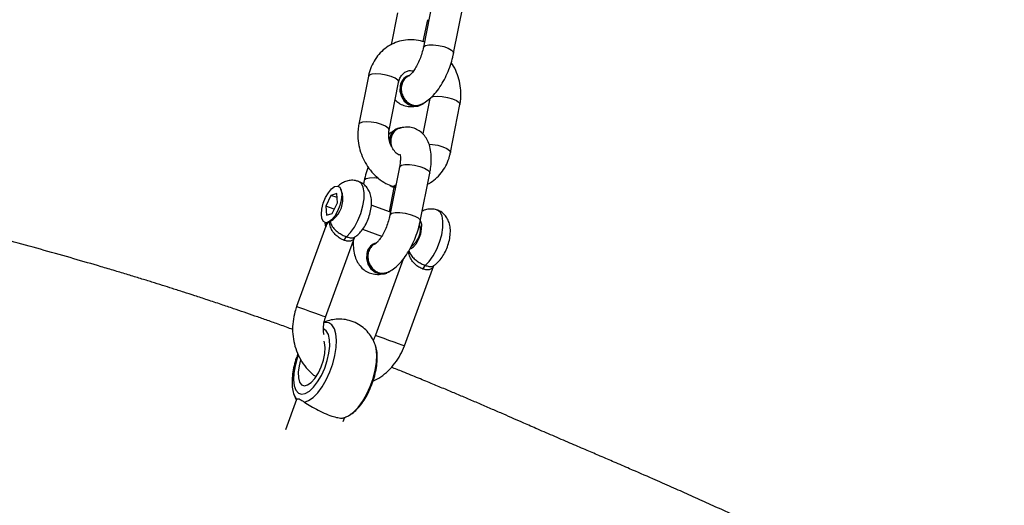
# Model space of a CAD drawing. Units: millimetres. Extents: x -4642 to 404204, y -3372 to 9727.
# Drawn here: x 733 to 924, y 2436 to 2530 of the extents above; entities that cross this region are included whole.
import ezdxf

# ---------------------------------------------------------------- set-up
doc = ezdxf.new("R2010")
doc.units = ezdxf.units.MM
doc.layers.add('Toestel 2D', color=7, linetype='Continuous', lineweight=20)

# ---------------------------------------------------------------- blocks, each defined once
blk = doc.blocks.new('RB1238_')
at = {"color": 7, "linetype": 'Continuous', "lineweight": 25}
for p, q in [((803.074, 1132.295), (802.141, 1132.48)), ((805.006, 1132.232), (804.073, 1132.418)), ((808.764, 1131.338), (807.2, 1131.907)), ((802.024, 1131.892), (802.957, 1131.706)), ((802.847, 1131.705), (802.42, 1131.79)), ((803.956, 1131.829), (804.64, 1131.693)), ((806.337, 1131.645), (805.405, 1131.831)), ((804.091, 1131.627), (804.084, 1131.647)), ((803.504, 1131.427), (803.512, 1131.408)), ((802.284, 1131.205), (802.909, 1131.081)), ((804.572, 1131.04), (803.639, 1131.225)), ((804.53, 1131.223), (804.537, 1131.204)), ((805.288, 1131.242), (806.22, 1131.057)), ((806.157, 1131.047), (805.684, 1131.141)), ((807.078, 1131.313), (808.558, 1130.774)), ((804.731, 1131.049), (804.777, 1131.044)), ((805.668, 1131.089), (805.681, 1131.123)), ((806.165, 1131.068), (806.028, 1130.694)), ((807.355, 1130.978), (807.348, 1130.997)), ((806.498, 1130.523), (806.633, 1130.894)), ((806.768, 1130.778), (806.775, 1130.758)), ((803.522, 1130.637), (804.455, 1130.451)), ((805.548, 1130.556), (805.622, 1130.541)), ((808.206, 1129.805), (806.642, 1130.374)), ((810.237, 1130.147), (810.151, 1130.178)), ((805.808, 1130.132), (805.726, 1130.104)), ((805.98, 1130.035), (805.804, 1130.021)), ((805.804, 1130.021), (805.837, 1129.907)), ((805.881, 1130.027), (805.837, 1129.907)), ((806.189, 1129.935), (805.98, 1130.035)), ((805.837, 1129.907), (806.046, 1129.807)), ((806.107, 1129.974), (806.046, 1129.807)), ((806.046, 1129.807), (806.222, 1129.821)), ((806.222, 1129.821), (806.189, 1129.935)), ((806.351, 1129.877), (806.306, 1129.951)), ((806.436, 1129.81), (808.001, 1129.241)), ((809.722, 1129.195), (809.814, 1129.236)), ((809.81, 1129.241), (809.806, 1129.24)), ((809.809, 1129.238), (810.398, 1129.024))]:
    blk.add_line(p, q, dxfattribs=at)
at = {"color": 8, "linetype": 'Continuous', "lineweight": 25, "flags": 128}
for points in [[(802.957, 1131.706), (802.947, 1131.71), (802.922, 1131.745), (802.909, 1131.811), (802.908, 1131.899), (802.921, 1132), (802.944, 1132.101), (802.977, 1132.19), (803.014, 1132.255), (803.051, 1132.291), (803.074, 1132.295)], [(803.931, 1131.849), (803.914, 1131.897), (803.906, 1131.976), (803.912, 1132.072), (803.931, 1132.174), (803.959, 1132.271), (803.994, 1132.349), (804.032, 1132.4), (804.068, 1132.418), (804.073, 1132.418)], [(804.839, 1131.814), (804.845, 1131.886), (804.863, 1131.989), (804.892, 1132.085), (804.927, 1132.163), (804.964, 1132.215), (805, 1132.233), (805.006, 1132.232)], [(807.2, 1131.742), (807.121, 1131.821), (807.014, 1131.898), (806.886, 1131.966), (806.746, 1132.023), (806.602, 1132.063), (806.463, 1132.085), (806.339, 1132.087), (806.237, 1132.069), (806.164, 1132.033), (806.124, 1131.98)], [(805.288, 1131.242), (805.278, 1131.246), (805.253, 1131.281), (805.24, 1131.347), (805.239, 1131.435), (805.252, 1131.536), (805.275, 1131.637), (805.308, 1131.726), (805.345, 1131.792), (805.382, 1131.827), (805.405, 1131.831)], [(806.22, 1131.057), (806.21, 1131.06), (806.186, 1131.095), (806.172, 1131.161), (806.172, 1131.25), (806.184, 1131.35), (806.208, 1131.451), (806.24, 1131.54), (806.277, 1131.606), (806.314, 1131.641), (806.337, 1131.645)], [(806.879, 1131.447), (806.874, 1131.463), (806.839, 1131.517), (806.773, 1131.571), (806.686, 1131.618), (806.588, 1131.654), (806.491, 1131.673), (806.407, 1131.674), (806.345, 1131.656), (806.331, 1131.646)], [(808.568, 1130.801), (808.589, 1130.857), (808.618, 1130.937), (808.652, 1131.031), (808.688, 1131.129), (808.72, 1131.218), (808.745, 1131.287), (808.76, 1131.328), (808.764, 1131.338)], [(803.639, 1131.225), (803.634, 1131.226), (803.598, 1131.208), (803.56, 1131.157), (803.525, 1131.078), (803.497, 1130.982), (803.478, 1130.88), (803.473, 1130.783), (803.48, 1130.705), (803.499, 1130.654), (803.522, 1130.637)], [(804.572, 1131.04), (804.566, 1131.04), (804.53, 1131.022), (804.493, 1130.971), (804.458, 1130.893), (804.429, 1130.796), (804.411, 1130.694), (804.405, 1130.598), (804.412, 1130.52), (804.431, 1130.468), (804.455, 1130.451)], [(805.509, 1130.838), (805.499, 1130.749), (805.5, 1130.66), (805.513, 1130.595), (805.538, 1130.56), (805.548, 1130.556)], [(808.558, 1130.774), (808.559, 1130.775), (808.568, 1130.801)], [(806.642, 1130.209), (806.563, 1130.288), (806.456, 1130.365), (806.328, 1130.433), (806.188, 1130.49), (806.044, 1130.53), (805.905, 1130.552), (805.781, 1130.554), (805.679, 1130.536), (805.606, 1130.5), (805.566, 1130.447)], [(809.861, 1129.393), (809.831, 1129.475), (809.769, 1129.563), (809.678, 1129.652), (809.561, 1129.738), (809.424, 1129.817), (809.272, 1129.887), (809.113, 1129.944), (808.952, 1129.985), (808.797, 1130.01), (808.655, 1130.017), (808.531, 1130.005), (808.431, 1129.975), (808.359, 1129.929), (808.318, 1129.868), (808.31, 1129.795), (808.312, 1129.78)], [(808.206, 1129.805), (808.202, 1129.795), (808.187, 1129.754), (808.162, 1129.685), (808.13, 1129.596), (808.094, 1129.498), (808.06, 1129.404), (808.031, 1129.324), (808.01, 1129.268), (808.001, 1129.242), (808.001, 1129.241)], [(808.946, 1129.276), (809.007, 1129.254), (809.155, 1129.212), (809.298, 1129.188), (809.429, 1129.182), (809.541, 1129.195), (809.627, 1129.227), (809.683, 1129.275), (809.705, 1129.337), (809.693, 1129.409), (809.648, 1129.489), (809.571, 1129.57), (809.467, 1129.65), (809.341, 1129.724), (809.2, 1129.787), (809.053, 1129.837), (808.906, 1129.87), (808.768, 1129.885), (808.646, 1129.882), (808.546, 1129.859), (808.475, 1129.819), (808.435, 1129.764), (808.435, 1129.764)], [(809.725, 1129.194), (809.729, 1129.196), (809.806, 1129.24)]]:
    blk.add_lwpolyline(points, dxfattribs=at)
at = {"color": 7, "linetype": 'Continuous', "lineweight": 25, "flags": 128}
for points in [[(802.846, 1131.709), (802.844, 1131.723), (802.844, 1131.728)], [(803.698, 1131.273), (803.803, 1131.269), (803.906, 1131.298), (803.996, 1131.355), (804.062, 1131.435), (804.096, 1131.526), (804.093, 1131.619), (804.054, 1131.702), (804.045, 1131.713)], [(803.705, 1131.254), (803.81, 1131.25), (803.914, 1131.278), (804.004, 1131.336), (804.07, 1131.415), (804.103, 1131.507), (804.1, 1131.6), (804.091, 1131.627)], [(805.647, 1131.171), (805.652, 1131.165), (805.671, 1131.112), (805.656, 1131.069), (805.651, 1131.064)], [(805.681, 1131.164), (805.684, 1131.146), (805.681, 1131.123)], [(804.724, 1131.069), (804.828, 1131.065), (804.837, 1131.066)], [(806.962, 1130.624), (807.066, 1130.62), (807.17, 1130.648), (807.26, 1130.706), (807.326, 1130.785), (807.359, 1130.877), (807.356, 1130.97), (807.317, 1131.053), (807.308, 1131.064)], [(806.969, 1130.604), (807.074, 1130.6), (807.177, 1130.629), (807.267, 1130.686), (807.333, 1130.766), (807.367, 1130.857), (807.364, 1130.95), (807.355, 1130.978)], [(810.112, 1130.271), (810.055, 1130.349), (809.964, 1130.438), (809.847, 1130.524), (809.71, 1130.603), (809.558, 1130.673), (809.399, 1130.73), (809.238, 1130.772), (809.083, 1130.796), (808.941, 1130.803), (808.817, 1130.791), (808.735, 1130.769)], [(806.144, 1130.038), (806.241, 1129.984), (806.315, 1129.923), (806.359, 1129.862), (806.37, 1129.807), (806.346, 1129.763), (806.289, 1129.734), (806.205, 1129.724), (806.103, 1129.733), (805.991, 1129.761), (805.882, 1129.804), (805.786, 1129.859), (805.712, 1129.919), (805.667, 1129.98), (805.656, 1130.036), (805.681, 1130.08), (805.738, 1130.108), (805.821, 1130.118), (805.924, 1130.109), (806.035, 1130.081), (806.144, 1130.038)], [(809.039, 1129.32), (809.156, 1129.29), (809.279, 1129.273), (809.386, 1129.276), (809.469, 1129.298), (809.522, 1129.338), (809.542, 1129.392), (809.526, 1129.456), (809.477, 1129.527), (809.397, 1129.598), (809.292, 1129.664), (809.171, 1129.72), (809.042, 1129.763), (808.915, 1129.789), (808.799, 1129.796), (808.703, 1129.783), (808.674, 1129.774)]]:
    blk.add_lwpolyline(points, dxfattribs=at)
at = {"color": 7, "linetype": 'Continuous', "lineweight": 25}
for centre, radius, start, end in [((807.322, 1131.856), 0.167, 222.9891, 252.1283), ((806.498, 1131.254), 0.395, 33.7225, 106.2409), ((803.738, 1131.522), 0.252, 202.1021, 260.8711), ((803.746, 1131.503), 0.253, 202.1172, 260.8646), ((804.758, 1131.31), 0.243, 183.714, 261.814), ((804.771, 1131.299), 0.252, 202.1029, 260.8634), ((807.002, 1130.873), 0.252, 202.1073, 260.8677), ((807.009, 1130.853), 0.252, 202.1021, 260.8711), ((806.764, 1130.323), 0.167, 222.9627, 252.1373), ((805.907, 1129.63), 0.512, 38.746, 101.2553)]:
    blk.add_arc(centre, radius, start, end, dxfattribs=at)
for points, knots in [([(814.625, 1143.002), (814.601, 1142.955), (814.495, 1142.746), (814.313, 1142.385), (814.085, 1141.932), (813.875, 1141.513), (813.684, 1141.131), (813.513, 1140.784), (813.36, 1140.474), (813.224, 1140.198), (813.105, 1139.954), (813.003, 1139.743), (812.914, 1139.559), (812.832, 1139.388), (812.749, 1139.215), (812.663, 1139.034), (812.572, 1138.843), (812.466, 1138.618), (812.348, 1138.366), (812.221, 1138.095), (812.097, 1137.827), (811.963, 1137.534), (811.818, 1137.215), (811.667, 1136.879), (811.513, 1136.535), (811.344, 1136.151), (811.181, 1135.776), (811.034, 1135.436), (810.916, 1135.162), (810.798, 1134.887), (810.67, 1134.589), (810.528, 1134.259), (810.391, 1133.943), (810.272, 1133.67), (810.175, 1133.45), (810.087, 1133.251), (809.995, 1133.037), (809.9, 1132.818), (809.802, 1132.588), (809.705, 1132.36), (809.608, 1132.128), (809.504, 1131.88), (809.391, 1131.604), (809.281, 1131.335), (809.21, 1131.158), (809.18, 1131.084)], [0, 0, 0, 0, 0.014474, 0.064088, 0.110063, 0.152403, 0.191104, 0.225577, 0.256543, 0.284005, 0.307962, 0.328796, 0.345982, 0.361678, 0.378146, 0.395388, 0.413402, 0.43219, 0.458983, 0.483822, 0.506565, 0.531072, 0.559603, 0.588025, 0.614253, 0.641188, 0.672297, 0.691734, 0.708509, 0.723153, 0.738649, 0.755373, 0.772609, 0.787549, 0.799446, 0.81391, 0.831567, 0.851787, 0.871895, 0.89162, 0.91098, 0.931803, 0.955292, 0.981269, 1, 1, 1, 1]), ([(804.075, 1131.642), (804.063, 1131.669), (804.033, 1131.734), (803.962, 1131.83), (803.86, 1131.932), (803.732, 1132.029), (803.586, 1132.116), (803.428, 1132.189), (803.267, 1132.248), (803.148, 1132.279), (803.085, 1132.292), (803.074, 1132.295)], [0, 0, 0, 0, 0.0814428, 0.1979907, 0.3259766, 0.4611767, 0.5937048, 0.7234465, 0.851939, 0.9741691, 1, 1, 1, 1]), ([(804.073, 1132.418), (804.039, 1132.424), (803.947, 1132.439), (803.794, 1132.439), (803.617, 1132.413), (803.447, 1132.356), (803.325, 1132.299), (803.268, 1132.256), (803.257, 1132.248)], [0, 0, 0, 0, 0.12507, 0.330829, 0.537607, 0.745485, 0.954264, 1, 1, 1, 1]), ([(805.62, 1131.788), (805.61, 1131.807), (805.578, 1131.875), (805.494, 1131.974), (805.373, 1132.081), (805.23, 1132.164), (805.105, 1132.21), (805.028, 1132.227), (805.006, 1132.232)], [0, 0, 0, 0, 0.084208, 0.290876, 0.497723, 0.705846, 0.915939, 1, 1, 1, 1]), ([(807.208, 1131.901), (807.196, 1131.92), (807.164, 1131.969), (807.091, 1132.036), (806.99, 1132.106), (806.87, 1132.164), (806.741, 1132.207), (806.608, 1132.232), (806.482, 1132.233), (806.37, 1132.211), (806.276, 1132.169), (806.198, 1132.106), (806.146, 1132.04), (806.132, 1131.993), (806.128, 1131.978)], [0, 0, 0, 0, 0.055082, 0.140506, 0.238168, 0.337157, 0.434621, 0.534471, 0.642068, 0.730847, 0.810242, 0.887532, 0.964616, 1, 1, 1, 1]), ([(806.127, 1131.981), (806.124, 1131.975), (806.106, 1131.939), (806.1, 1131.864), (806.109, 1131.767), (806.133, 1131.711), (806.145, 1131.683)], [0, 0, 0, 0, 0.0591058, 0.3938108, 0.70215, 1, 1, 1, 1]), ([(802.853, 1131.727), (802.845, 1131.701), (802.821, 1131.622), (802.805, 1131.485), (802.817, 1131.321), (802.86, 1131.164), (802.933, 1131.021), (803.033, 1130.894), (803.156, 1130.788), (803.298, 1130.705), (803.423, 1130.659), (803.5, 1130.642), (803.522, 1130.637)], [0, 0, 0, 0, 0.0550972, 0.1699395, 0.2838256, 0.396333, 0.5078711, 0.6189236, 0.7300779, 0.8419148, 0.9548109, 1, 1, 1, 1]), ([(802.957, 1131.706), (802.976, 1131.702), (803.033, 1131.69), (803.131, 1131.66), (803.245, 1131.614), (803.349, 1131.56), (803.43, 1131.507), (803.485, 1131.46), (803.513, 1131.428), (803.52, 1131.416), (803.519, 1131.418), (803.519, 1131.418)], [0, 0, 0, 0, 0.075303, 0.220018, 0.36644, 0.512273, 0.654369, 0.776572, 0.889959, 0.998122, 1, 1, 1, 1]), ([(805.405, 1131.831), (805.376, 1131.836), (805.29, 1131.852), (805.151, 1131.863), (804.996, 1131.857), (804.86, 1131.828), (804.745, 1131.779), (804.651, 1131.712), (804.577, 1131.627), (804.527, 1131.524), (804.507, 1131.413), (804.513, 1131.31), (804.532, 1131.251), (804.54, 1131.225)], [0, 0, 0, 0, 0.060085, 0.175575, 0.295495, 0.406691, 0.504754, 0.594179, 0.679517, 0.763574, 0.851778, 0.936567, 1, 1, 1, 1]), ([(803.517, 1131.427), (803.52, 1131.418), (803.534, 1131.382), (803.582, 1131.33), (803.663, 1131.286), (803.76, 1131.271), (803.861, 1131.285), (803.954, 1131.328), (804.03, 1131.395), (804.078, 1131.477), (804.096, 1131.567), (804.08, 1131.622), (804.072, 1131.65)], [0, 0, 0, 0, 0.036306, 0.143545, 0.250792, 0.358056, 0.465272, 0.572455, 0.679601, 0.786738, 0.893854, 1, 1, 1, 1]), ([(803.981, 1131.157), (804.002, 1131.18), (804.048, 1131.228), (804.094, 1131.327), (804.114, 1131.437), (804.112, 1131.514), (804.102, 1131.55), (804.102, 1131.551)], [0, 0, 0, 0, 0.2149442, 0.4690622, 0.7358061, 0.9922027, 1, 1, 1, 1]), ([(807.339, 1130.992), (807.327, 1131.019), (807.297, 1131.085), (807.226, 1131.181), (807.124, 1131.283), (806.996, 1131.379), (806.849, 1131.466), (806.692, 1131.54), (806.53, 1131.598), (806.411, 1131.63), (806.348, 1131.643), (806.337, 1131.645)], [0, 0, 0, 0, 0.081433, 0.197988, 0.325972, 0.461171, 0.593719, 0.723455, 0.851956, 0.97417, 1, 1, 1, 1]), ([(803.639, 1131.225), (803.626, 1131.229), (803.581, 1131.239), (803.518, 1131.269), (803.459, 1131.319), (803.423, 1131.379), (803.405, 1131.442), (803.414, 1131.493), (803.417, 1131.513)], [0, 0, 0, 0, 0.077959, 0.254621, 0.436597, 0.632632, 0.852162, 1, 1, 1, 1]), ([(809.455, 1130.726), (809.428, 1130.777), (809.371, 1130.884), (809.251, 1131.027), (809.107, 1131.156), (808.944, 1131.263), (808.824, 1131.313), (808.764, 1131.338)], [0, 0, 0, 0, 0.185831, 0.388374, 0.591796, 0.796017, 1, 1, 1, 1]), ([(804.538, 1131.234), (804.543, 1131.219), (804.56, 1131.178), (804.612, 1131.122), (804.695, 1131.081), (804.788, 1131.065), (804.849, 1131.079), (804.878, 1131.085)], [0, 0, 0, 0, 0.123817, 0.351048, 0.578271, 0.80552, 1, 1, 1, 1]), ([(805.057, 1131.237), (805.049, 1131.224), (805.024, 1131.184), (804.955, 1131.125), (804.86, 1131.07), (804.754, 1131.038), (804.655, 1131.028), (804.597, 1131.036), (804.572, 1131.04)], [0, 0, 0, 0, 0.098202, 0.289819, 0.478423, 0.665709, 0.852221, 1, 1, 1, 1]), ([(804.583, 1131.134), (804.583, 1131.133), (804.601, 1131.095), (804.629, 1131.063), (804.655, 1131.032)], [0, 0, 0, 0, 0.045202, 1, 1, 1, 1]), ([(805.037, 1131.25), (805.039, 1131.251), (805.043, 1131.253), (805.086, 1131.26), (805.152, 1131.261), (805.224, 1131.254), (805.272, 1131.245), (805.288, 1131.242)], [0, 0, 0, 0, 0.194523, 0.407032, 0.635805, 0.883743, 1, 1, 1, 1]), ([(805.634, 1131.173), (805.642, 1131.163), (805.663, 1131.134), (805.668, 1131.105), (805.658, 1131.093), (805.657, 1131.092)], [0, 0, 0, 0, 0.3622979, 0.9429909, 1, 1, 1, 1]), ([(804.455, 1130.451), (804.489, 1130.446), (804.581, 1130.43), (804.735, 1130.43), (804.911, 1130.457), (805.082, 1130.512), (805.242, 1130.594), (805.387, 1130.701), (805.511, 1130.829), (805.604, 1130.964), (805.644, 1131.059), (805.661, 1131.1)], [0, 0, 0, 0, 0.071625, 0.189494, 0.307918, 0.427002, 0.546594, 0.666533, 0.786663, 0.906685, 1, 1, 1, 1]), ([(806.22, 1131.057), (806.24, 1131.052), (806.296, 1131.04), (806.395, 1131.01), (806.509, 1130.964), (806.612, 1130.911), (806.693, 1130.857), (806.748, 1130.81), (806.777, 1130.779), (806.783, 1130.766), (806.782, 1130.768), (806.782, 1130.768)], [0, 0, 0, 0, 0.075303, 0.220019, 0.366431, 0.512253, 0.65437, 0.776562, 0.889959, 0.998122, 1, 1, 1, 1]), ([(806.78, 1130.777), (806.784, 1130.768), (806.797, 1130.732), (806.845, 1130.681), (806.927, 1130.637), (807.024, 1130.621), (807.125, 1130.636), (807.218, 1130.679), (807.293, 1130.745), (807.341, 1130.828), (807.359, 1130.917), (807.343, 1130.973), (807.335, 1131)], [0, 0, 0, 0, 0.0362875, 0.1435291, 0.2507791, 0.3580216, 0.4652387, 0.5724358, 0.6795852, 0.7867246, 0.8938252, 1, 1, 1, 1]), ([(806.732, 1130.341), (806.786, 1130.342), (806.889, 1130.343), (807.025, 1130.373), (807.14, 1130.422), (807.234, 1130.489), (807.308, 1130.574), (807.358, 1130.677), (807.377, 1130.788), (807.375, 1130.865), (807.366, 1130.9), (807.365, 1130.902)], [0, 0, 0, 0, 0.156062, 0.301857, 0.430434, 0.547685, 0.659575, 0.76978, 0.885447, 0.996619, 1, 1, 1, 1]), ([(808.739, 1130.769), (808.701, 1130.753), (808.619, 1130.719), (808.506, 1130.639), (808.405, 1130.537), (808.323, 1130.412), (808.267, 1130.271), (808.242, 1130.122), (808.247, 1129.98), (808.27, 1129.865), (808.297, 1129.802), (808.307, 1129.78)], [0, 0, 0, 0, 0.1034576, 0.2217792, 0.3400812, 0.4586429, 0.5890467, 0.7116425, 0.8278718, 0.9398848, 1, 1, 1, 1]), ([(808.558, 1130.774), (808.578, 1130.767), (808.611, 1130.755), (808.64, 1130.736), (808.652, 1130.729)], [0, 0, 0, 0, 0.591756, 1, 1, 1, 1]), ([(810.096, 1130.292), (810.091, 1130.301), (810.067, 1130.346), (809.998, 1130.418), (809.89, 1130.51), (809.759, 1130.594), (809.615, 1130.667), (809.462, 1130.727), (809.306, 1130.772), (809.151, 1130.802), (809.001, 1130.813), (808.863, 1130.806), (808.783, 1130.783), (808.745, 1130.772)], [0, 0, 0, 0, 0.024769, 0.118505, 0.219393, 0.319091, 0.416807, 0.513471, 0.610037, 0.707244, 0.806107, 0.908137, 1, 1, 1, 1]), ([(805.284, 1130.631), (805.309, 1130.622), (805.384, 1130.594), (805.474, 1130.571), (805.537, 1130.558), (805.548, 1130.556)], [0, 0, 0, 0, 0.281697, 0.874594, 1, 1, 1, 1]), ([(806.65, 1130.367), (806.641, 1130.382), (806.613, 1130.427), (806.547, 1130.491), (806.451, 1130.562), (806.333, 1130.623), (806.205, 1130.668), (806.072, 1130.696), (805.945, 1130.702), (805.831, 1130.684), (805.734, 1130.645), (805.653, 1130.586), (805.596, 1130.517), (805.574, 1130.466), (805.566, 1130.446)], [0, 0, 0, 0, 0.0422376, 0.1257203, 0.2216493, 0.3210118, 0.4184677, 0.5177181, 0.6234127, 0.715481, 0.7957009, 0.8731532, 0.9502041, 1, 1, 1, 1]), ([(805.57, 1130.445), (805.562, 1130.425), (805.542, 1130.374), (805.543, 1130.285), (805.565, 1130.193), (805.605, 1130.112), (805.643, 1130.067), (805.662, 1130.045)], [0, 0, 0, 0, 0.145965, 0.370789, 0.582485, 0.795205, 1, 1, 1, 1]), ([(810.163, 1130.157), (810.153, 1130.185), (810.138, 1130.228), (810.114, 1130.265), (810.105, 1130.278)], [0, 0, 0, 0, 0.651243, 1, 1, 1, 1]), ([(809.861, 1129.393), (809.886, 1129.432), (809.935, 1129.512), (810.02, 1129.662), (810.092, 1129.817), (810.144, 1129.961), (810.169, 1130.074), (810.172, 1130.143), (810.163, 1130.154), (810.161, 1130.156)], [0, 0, 0, 0, 0.162727, 0.325503, 0.486729, 0.642342, 0.795652, 0.951259, 1, 1, 1, 1]), ([(806.358, 1129.792), (806.383, 1129.793), (806.413, 1129.796), (806.442, 1129.808), (806.447, 1129.81)], [0, 0, 0, 0, 0.796171, 1, 1, 1, 1]), ([(808.546, 1129.775), (808.538, 1129.773), (808.49, 1129.76), (808.39, 1129.762), (808.281, 1129.779), (808.219, 1129.8), (808.2, 1129.807)], [0, 0, 0, 0, 0.069562, 0.453104, 0.832712, 1, 1, 1, 1]), ([(807.99, 1129.245), (808.027, 1129.232), (808.125, 1129.199), (808.292, 1129.167), (808.487, 1129.159), (808.681, 1129.182), (808.866, 1129.235), (809.039, 1129.316), (809.192, 1129.424), (809.302, 1129.526), (809.35, 1129.596), (809.363, 1129.615)], [0, 0, 0, 0, 0.0737696, 0.1996046, 0.3256366, 0.4516548, 0.5775012, 0.7029999, 0.8279679, 0.9522743, 1, 1, 1, 1]), ([(808.922, 1129.267), (808.949, 1129.256), (809.025, 1129.225), (809.157, 1129.189), (809.312, 1129.16), (809.463, 1129.148), (809.6, 1129.16), (809.688, 1129.175), (809.726, 1129.195), (809.727, 1129.196)], [0, 0, 0, 0, 0.092964, 0.269921, 0.448066, 0.629326, 0.816498, 0.991284, 1, 1, 1, 1]), ([(809.806, 1129.24), (809.797, 1129.251), (809.782, 1129.271), (809.819, 1129.33), (809.849, 1129.375), (809.861, 1129.393)], [0, 0, 0, 0, 0.427903, 0.768164, 1, 1, 1, 1]), ([(808.446, 1129.166), (808.443, 1129.157), (808.408, 1129.062), (808.346, 1128.889), (808.262, 1128.653), (808.185, 1128.432), (808.112, 1128.222), (808.037, 1128.004), (807.957, 1127.766), (807.873, 1127.514), (807.793, 1127.272), (807.72, 1127.045), (807.653, 1126.836), (807.588, 1126.63), (807.523, 1126.423), (807.454, 1126.201), (807.381, 1125.961), (807.304, 1125.705), (807.199, 1125.353), (807.065, 1124.895), (806.906, 1124.333), (806.744, 1123.751), (806.585, 1123.161), (806.428, 1122.566), (806.273, 1121.965), (805.997, 1120.875), (805.61, 1119.284), (805.126, 1117.213), (804.773, 1115.681), (804.539, 1114.672), (804.417, 1114.148), (804.29, 1113.603), (804.194, 1113.196), (804.14, 1112.971), (804.132, 1112.938)], [0, 0, 0, 0, 0.001684, 0.017225, 0.031571, 0.044724, 0.05762, 0.070133, 0.085002, 0.101527, 0.116482, 0.129465, 0.143167, 0.155051, 0.167889, 0.181757, 0.196656, 0.212585, 0.229546, 0.262397, 0.2979, 0.333793, 0.36988, 0.406158, 0.442628, 0.479289, 0.604412, 0.730716, 0.856088, 0.889018, 0.921902, 0.956425, 0.993616, 1, 1, 1, 1])]:
    blk.add_open_spline(points, degree=3, knots=knots, dxfattribs=at)
at = {"color": 8, "linetype": 'Continuous', "lineweight": 25}
for points, knots in [([(807.199, 1131.905), (807.216, 1131.898), (807.253, 1131.884), (807.283, 1131.838), (807.293, 1131.775), (807.278, 1131.723), (807.271, 1131.697)], [0, 0, 0, 0, 0.2385119, 0.5046711, 0.7544402, 1, 1, 1, 1]), ([(807.2, 1131.742), (807.208, 1131.767), (807.223, 1131.818), (807.224, 1131.872), (807.212, 1131.892), (807.207, 1131.9)], [0, 0, 0, 0, 0.369453, 0.741355, 1, 1, 1, 1]), ([(806.911, 1131.426), (806.935, 1131.435), (806.984, 1131.451), (807.053, 1131.508), (807.115, 1131.58), (807.166, 1131.661), (807.189, 1131.715), (807.2, 1131.742)], [0, 0, 0, 0, 0.219212, 0.437847, 0.631915, 0.816549, 1, 1, 1, 1]), ([(807.271, 1131.697), (807.259, 1131.67), (807.235, 1131.617), (807.175, 1131.54), (807.1, 1131.475), (807.014, 1131.43), (806.953, 1131.423), (806.922, 1131.419)], [0, 0, 0, 0, 0.180977, 0.364994, 0.561139, 0.784233, 1, 1, 1, 1]), ([(806.641, 1130.372), (806.658, 1130.365), (806.695, 1130.351), (806.725, 1130.305), (806.735, 1130.242), (806.72, 1130.19), (806.713, 1130.164)], [0, 0, 0, 0, 0.238524, 0.504693, 0.754424, 1, 1, 1, 1]), ([(806.642, 1130.209), (806.65, 1130.234), (806.665, 1130.285), (806.666, 1130.34), (806.654, 1130.359), (806.649, 1130.367)], [0, 0, 0, 0, 0.36961, 0.741691, 1, 1, 1, 1]), ([(806.347, 1129.891), (806.373, 1129.9), (806.424, 1129.917), (806.495, 1129.975), (806.557, 1130.047), (806.608, 1130.128), (806.631, 1130.182), (806.642, 1130.209)], [0, 0, 0, 0, 0.232705, 0.44758, 0.638251, 0.819723, 1, 1, 1, 1]), ([(806.713, 1130.164), (806.701, 1130.137), (806.677, 1130.084), (806.617, 1130.007), (806.542, 1129.942), (806.449, 1129.896), (806.38, 1129.882), (806.34, 1129.883), (806.338, 1129.883)], [0, 0, 0, 0, 0.170288, 0.343456, 0.528065, 0.737988, 0.986142, 1, 1, 1, 1]), ([(806.347, 1129.863), (806.373, 1129.843), (806.404, 1129.819), (806.433, 1129.814), (806.437, 1129.813)], [0, 0, 0, 0, 0.833717, 1, 1, 1, 1]), ([(806.447, 1129.811), (806.442, 1129.809), (806.422, 1129.799), (806.394, 1129.81), (806.37, 1129.833), (806.361, 1129.842)], [0, 0, 0, 0, 0.1606, 0.695273, 1, 1, 1, 1])]:
    blk.add_open_spline(points, degree=3, knots=knots, dxfattribs=at)
blk = doc.blocks.new('VPL-14-RB1238')
at = {"layer": 'Toestel 2D', "xscale": 10, "yscale": 10, "zscale": 10, "rotation": 270}
blk.add_blockref('RB1238_', (-10505.7, 10554.17), dxfattribs=at)

msp = doc.modelspace()

# ---------------------------------------------------------------- block references
msp.add_blockref('VPL-14-RB1238', (0, 0))

doc.saveas('drawing.dxf')
